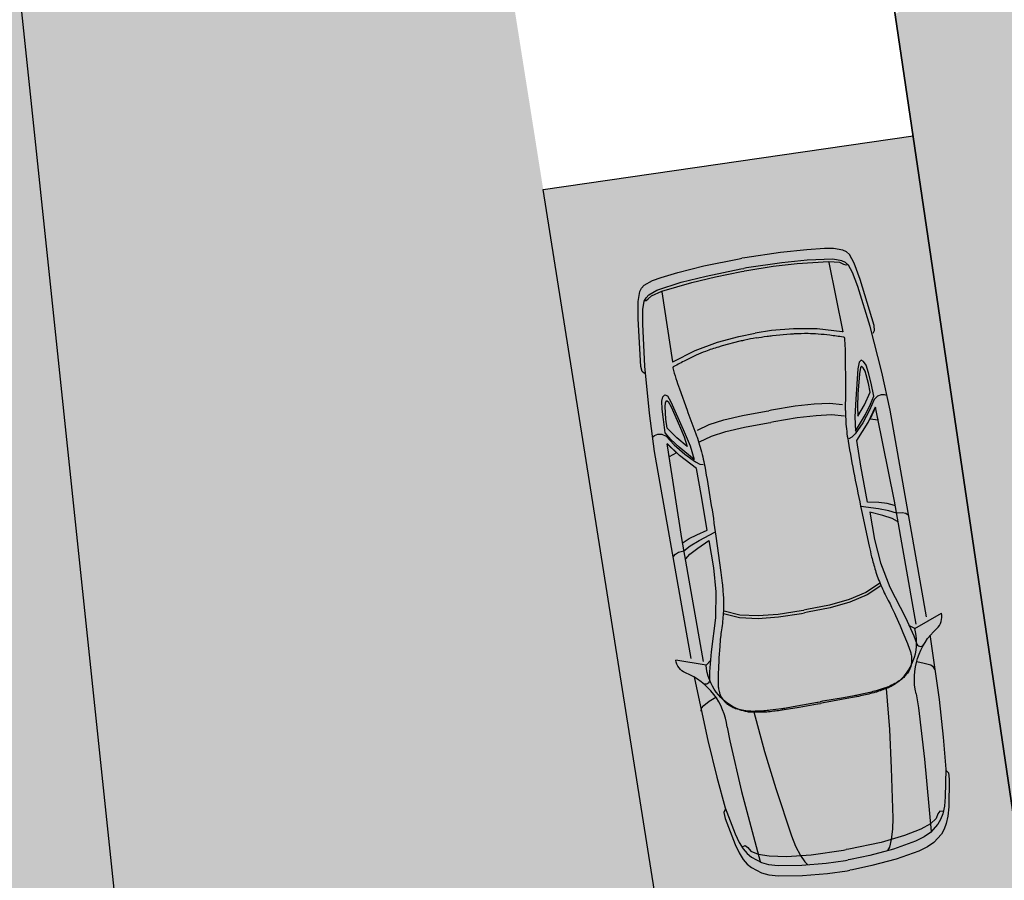
# Model space of a CAD drawing. Units: centimetres. Extents: x -9226 to 26202, y -12993 to 16392.
# Drawn here: x 320 to 1027, y 2656 to 3274 of the extents above; entities that cross this region are included whole.
import ezdxf

# ---------------------------------------------------------------- set-up
doc = ezdxf.new("R2010")
doc.units = ezdxf.units.CM
doc.header["$LTSCALE"] = 50
doc.layers.get('0').update_dxf_attribs({"linetype": 'CONTINUOUS'})
for name, color, linetype in [('Fahrzeuge', 7, 'CONTINUOUS'), ('Grenze', 7, 'CONTINUOUS'), ('Kataster', 7, 'CONTINUOUS'), ('SCHRAFF', 7, 'CONTINUOUS')]:
    doc.layers.add(name, color=color, linetype=linetype)

# ---------------------------------------------------------------- blocks, each defined once
blk = doc.blocks.new('B-78')
at = {"layer": 'SCHRAFF'}
for color, points in [(7, [(-732.89, 5251.28), (-1875.76, 2223.54), (-1594.56, 2414.14), (-1184.49, 2375.4), (-1210.85, 2096.28), (697.65, 1916.04), (886.74, 1949.71), (660.32, 3376.49), (316.78, 3321.98), (407.66, 2460.66), (-878.01, 2350.45), (-1006.47, 3507.46), (-422.07, 3569.21), (-485.29, 4165.94), (-579.29, 5217.5)]), (254, [(961.6, 3190.46), (695.93, 3152.06), (886.74, 1949.71), (1138.18, 1994.47)])]:
    blk.add_hatch(color=color, dxfattribs=at).paths.add_polyline_path(points, flags=16)
blk = doc.blocks.new('B-86')
at = {"layer": 'SCHRAFF'}
blk.add_hatch(color=253, dxfattribs=at).paths.add_polyline_path([(4106.61, 3733.26), (2104.94, 3448.47, -1), (2093.81, 3446.89), (1906.18, 3420.14, -1), (1895.05, 3418.57), (953.43, 3284.56, -0.41), (948.64, 3278.2), (961.6, 3190.46), (1155.71, 1875.71), (1654.43, 1964.5), (1653.14, 1975.9, -0.2), (1876.27, 2663.27, -0.2), (2506.1, 2988.04), (4106.61, 3217.34)], flags=16)
blk = doc.blocks.new('B-100')
at = {"layer": 'Grenze', "color": 3, "linetype": 'Continuous'}
blk.add_lwpolyline([(4106.62, 3733.41), (2099.34, 3447.69), (1900.58, 3419.35), (947.82, 3283.77), (1211.22, 1499.75), (1711.7, 1452.74), (1944.53, 1434.61), (1851.87, 1999.65)], dxfattribs=at)
blk = doc.blocks.new('B-108')
at = {"layer": 'SCHRAFF'}
blk.add_hatch(color=9, dxfattribs=at).paths.add_polyline_path([(886.03, 4905.14), (984.46, 3958.38), (257.88, 3880.46), (407.69, 2460.67), (-522.08, 2359.59), (-578.4, 2886.04), (-936.68, 2848.16), (-1006.45, 3507.46), (-422.04, 3569.21), (-485.26, 4165.95), (-157.31, 4200.58), (-218.13, 4789.63)], flags=16)
at = {"layer": 'Kataster', "color": 2, "linetype": 'Continuous'}
blk.add_lwpolyline([(407.69, 2460.67), (257.88, 3880.46)], dxfattribs=at)
blk = doc.blocks.new('B-169')
at = {"layer": 'Kataster', "color": 6, "linetype": 'Continuous'}
blk.add_lwpolyline([(1138.18, 1994.47), (886.74, 1949.71), (695.96, 3152.06), (961.6, 3190.46)], dxfattribs=at)
blk = doc.blocks.new('opel')
at = {"layer": 'Fahrzeuge', "color": 9, "linetype": 'Continuous'}
for points in [[(932.87, 3048.72), (933.94, 3050.72), (933.67, 3054.41), (923.75, 3087.24), (919.36, 3098.98), (915.92, 3105.34), (913.79, 3107.15), (911.23, 3108.51), (904.58, 3109.66), (898.02, 3109.53), (885.39, 3108.73), (866.38, 3106.79), (840.75, 3102.92), (838.73, 3102.56)], [(768.69, 3019.78), (767, 3021.28), (765.99, 3024.84), (764.08, 3059.08), (764.19, 3071.62), (765.25, 3078.77), (766.63, 3081.21), (768.57, 3083.36), (774.43, 3086.71), (780.64, 3088.84), (792.78, 3092.4), (811.31, 3097.08), (836.72, 3102.21), (838.73, 3102.56)], [(971.37, 2844.97), (945.16, 2993.61), (939.21, 3020.81), (930.73, 3053.51), (921.9, 3082.4), (918.21, 3092.32), (915.34, 3097.62), (913.22, 3099.44), (910.53, 3100.77), (904, 3101.95), (885.67, 3101.29), (867.3, 3099.34), (842.03, 3095.66), (840.01, 3095.31)], [(914.78, 3097.91), (913.67, 3097.59), (912.02, 3098.2), (908.95, 3099.46), (900.97, 3100.12), (878.4, 3098.6), (861.09, 3096.57), (842.25, 3093.64), (840.37, 3093.3)], [(901.08, 3099.5), (911.16, 3049.67), (910.76, 3049.73), (892.84, 3051.86), (875.79, 3051.95), (860.04, 3050.59), (848.21, 3048.83)], [(802.19, 2815.14), (775.98, 2963.78), (772.28, 2991.38), (769.06, 3025), (767.48, 3055.17), (767.55, 3065.76), (768.43, 3071.72), (769.81, 3074.16), (771.88, 3076.32), (777.61, 3079.66), (795.06, 3085.32), (812.98, 3089.77), (838, 3094.95), (840.01, 3095.31)], [(768.87, 3072.18), (770.02, 3072.26), (771.36, 3073.39), (773.81, 3075.63), (781.09, 3078.98), (802.81, 3085.27), (819.78, 3089.29), (838.48, 3092.97), (840.37, 3093.3)], [(781.2, 3078.36), (788.77, 3028.09), (789.12, 3028.28), (805.23, 3036.41), (821.22, 3042.33), (836.49, 3046.43), (848.21, 3048.83)], [(920.35, 2978.52), (927.52, 2990.5), (931.15, 2997.72), (933.48, 3003.55), (931.42, 3012.99), (929.6, 3020.41), (927.88, 3025.78), (926.1, 3028.56), (924.4, 3029.43), (922.85, 3027.99), (922.01, 3023.2), (920.42, 3001.5), (919.83, 2988.76), (920.35, 2978.52), (920.35, 2978.52)], [(921.96, 2989.13), (926.83, 2997.35), (930.92, 3006.32), (929.55, 3012.66), (927.11, 3021.39), (925.89, 3023.89), (924.65, 3025.08), (923.8, 3024.03), (923.16, 3019.66), (922.02, 3004.88), (921.62, 2996.17), (921.96, 2989.13), (921.96, 2989.13)], [(804.47, 2958.09), (793.63, 2966.89), (787.75, 2972.43), (783.56, 2977.12), (782.27, 2986.69), (781.44, 2994.28), (781.22, 2999.92), (781.94, 3003.15), (783.25, 3004.54), (785.19, 3003.72), (787.62, 2999.5), (796.53, 2979.66), (801.45, 2967.88), (804.47, 2958.09), (804.47, 2958.09)], [(799.32, 2967.51), (791.93, 2973.56), (785.02, 2980.6), (784.14, 2987.02), (783.45, 2996.06), (783.74, 2998.82), (784.5, 3000.37), (785.65, 2999.67), (787.76, 2995.79), (793.88, 2982.29), (797.23, 2974.24), (799.32, 2967.51), (799.32, 2967.51)], [(942.83, 3003.91), (941.18, 3004.52), (938.73, 3004.48), (936.07, 3003.49), (933.65, 3001.13), (930.36, 2993.45), (925.51, 2984.34), (920.05, 2976.54), (917.65, 2974.05), (915.53, 2972.9)], [(806.84, 2979.03), (815.28, 2983.09), (825.78, 2986.49), (839.16, 2989.62), (856.02, 2992.73), (858.04, 2993.09)], [(910.96, 2997.39), (901.63, 2998.32), (890.61, 2997.92), (876.96, 2996.29), (860.05, 2993.44), (858.04, 2993.09)], [(948.33, 2925.15), (943.08, 2926.42), (937.14, 2927.18), (928.95, 2927.54), (924.15, 2953.27), (921.14, 2971.83), (929.31, 2984.75), (934.7, 2995.9)], [(935.93, 2989.66), (934.74, 2995.64), (930.79, 2987.34), (936.6, 2986.55), (935.93, 2989.66), (935.93, 2989.66)], [(808.29, 2970.77), (816.73, 2974.84), (827.26, 2978.11), (840.63, 2981.24), (857.5, 2984.34), (859.52, 2984.7)], [(912.41, 2989.13), (903.09, 2990.06), (892.08, 2989.54), (878.44, 2987.91), (861.53, 2985.05), (859.52, 2984.7)], [(963.75, 2839.89), (948.18, 2928.22), (935.93, 2989.66)], [(774.65, 2974.25), (776, 2975.39), (778.31, 2976.19), (781.15, 2976.17), (784.23, 2974.78), (789.95, 2968.69), (797.62, 2961.79), (805.42, 2956.33), (808.53, 2954.81), (810.91, 2954.46)], [(796.42, 2898.36), (800.92, 2901.35), (806.24, 2904.09), (813.82, 2907.24), (809.52, 2933.05), (806.01, 2951.53), (793.91, 2960.88), (785.04, 2969.51)], [(786.01, 2963.23), (785.08, 2969.26), (791.64, 2962.8), (786.44, 2960.08), (786.01, 2963.23), (786.01, 2963.23)], [(811.09, 2812.97), (795.52, 2901.3), (786.01, 2963.23)], [(958.09, 2918.1), (956.35, 2919.21), (953.79, 2919.79), (949.72, 2919.46), (944.26, 2921.21), (936.89, 2922.74), (924.22, 2924.38)], [(950.39, 2913.51), (946.52, 2915.67), (939.82, 2917.84), (930.5, 2920.2), (933.95, 2900.68), (938.2, 2883.89), (944.9, 2866.36), (956.09, 2844.6), (962.14, 2831.47), (964.13, 2826.16)], [(789.66, 2888.4), (790.92, 2890.04), (793.12, 2891.46), (797.06, 2892.54), (801.6, 2896.05), (808, 2900.02), (819.35, 2905.89)], [(798.47, 2886.73), (801.36, 2890.07), (806.92, 2894.41), (814.87, 2899.81), (818.31, 2880.29), (820.06, 2863.06), (819.76, 2844.29), (816.69, 2820.02), (815.49, 2805.61), (815.43, 2799.94)], [(937.46, 2869.05), (927.64, 2862.54), (915.63, 2857.46), (901.61, 2853.57), (885.41, 2850.33), (883.28, 2849.95)], [(938.56, 2867.38), (928.59, 2860.77), (916.29, 2855.56), (902.07, 2851.62), (885.78, 2848.36), (883.62, 2847.98)], [(825.36, 2847.42), (836.99, 2844.62), (850.33, 2843.93), (865.04, 2845.09), (881.46, 2847.6), (883.62, 2847.98)], [(825.83, 2849.36), (837.28, 2846.61), (850.3, 2845.94), (864.81, 2847.08), (881.14, 2849.57), (883.28, 2849.95)], [(962.8, 2836.82), (982, 2847.62)], [(962.8, 2836.82), (958.52, 2838.95)], [(973.69, 2831.83), (973.89, 2830.71), (980.28, 2785.65), (983.24, 2758.69), (985.08, 2735.79), (984.72, 2715.86), (984.12, 2709.04), (983, 2703.69), (981.39, 2699.67), (979.41, 2696.22), (974.04, 2690.12), (969.68, 2687.02), (963.38, 2683.98), (947.48, 2678.33), (930.47, 2673.79), (916.8, 2670.86), (914.91, 2670.53)], [(813.04, 2810.42), (791.3, 2813.99)], [(813.04, 2810.42), (816.33, 2813.88)], [(977.41, 2807.07), (976.43, 2808.96), (974.39, 2810.28), (969.64, 2811.63), (964.3, 2812.8)], [(804.51, 2802), (804.71, 2800.88), (814.11, 2756.35), (820.56, 2730.01), (826.65, 2707.86), (833.81, 2689.25), (836.71, 2683.05), (839.59, 2678.41), (842.48, 2675.17), (845.52, 2672.61), (852.65, 2668.71), (857.81, 2667.3), (864.77, 2666.59), (881.64, 2666.73), (899.18, 2668.27), (913.03, 2670.2), (914.91, 2670.53)], [(809.48, 2777.46), (809.76, 2779.57), (811.22, 2781.51), (815.22, 2784.41), (819.84, 2787.32)], [(942.26, 2793.52), (944.6, 2764.13), (946.01, 2736.39), (947.16, 2700.6), (946.88, 2692.68), (945.99, 2685.3), (944.64, 2679.77), (943.29, 2677.21)], [(963.77, 2789.83), (965.45, 2779.81), (969.89, 2742.92), (974.53, 2690.97)], [(847.15, 2776.75), (855, 2748.33), (863.16, 2721.78), (874.32, 2687.76), (877.3, 2680.41), (880.66, 2673.78), (883.81, 2669.04), (885.96, 2667.1)], [(828.2, 2765.92), (830.05, 2755.93), (838.49, 2719.75), (851.9, 2669.35)], [(985.5, 2734.84), (986.98, 2733.03), (987.63, 2728.63), (987.27, 2708.7), (986.65, 2702.02), (985.53, 2696.66), (983.94, 2692.51), (981.97, 2689.06), (976.57, 2683.08), (972.09, 2679.97), (965.68, 2676.77), (949.4, 2671.06), (932.02, 2666.45), (918.1, 2663.48), (916.21, 2663.15)], [(826.58, 2706.81), (825.81, 2704.61), (826.71, 2700.26), (833.86, 2681.65), (836.73, 2675.58), (839.62, 2670.93), (842.53, 2667.57), (845.56, 2665.01), (852.68, 2661.23), (857.96, 2659.84), (865.07, 2659.03), (882.32, 2659.24), (900.23, 2660.84), (914.33, 2662.81), (916.21, 2663.15)], [(983.11, 2705.26), (980.85, 2705.63), (979.53, 2703.6), (978.31, 2700.29), (974.21, 2696.47), (967.14, 2692.64), (955.57, 2688.02), (938.63, 2683.1), (915.5, 2678.24), (913.61, 2677.91)], [(838.95, 2679.84), (840.95, 2680.97), (842.88, 2679.5), (845.16, 2676.81), (850.32, 2674.62), (858.27, 2673.45), (870.72, 2673.06), (888.32, 2674.23), (911.73, 2677.58), (913.61, 2677.91)]]:
    blk.add_lwpolyline(points, dxfattribs=at)
for points in [[(848.83, 3045.33, -0.01), (856.79, 3046.62, -0.01), (860.65, 3047.09), (873.61, 3048.24, -0.01), (876.41, 3048.44, -0.02), (886.2, 3048.69, -0.02), (893.46, 3048.35, -0.01), (901.88, 3047.48, -0.01), (911.37, 3046.22), (911.65, 3046.18), (911.78, 3046.16, -0.35), (912.34, 3045.54, -0.02), (912.97, 3029.86), (913.07, 3013.64), (913.08, 3011.69), (913.02, 3003.62), (912.96, 2995.54, 0.01), (913.02, 2992.05, 0.01), (913.34, 2985.29, 0.03), (914.97, 2971.35, 0.01), (924.6, 2921.48), (930.11, 2895.74, 0.01), (931.89, 2888.19, 0.01), (934.55, 2878.45, 0.02), (936.38, 2872.98, 0.01), (938.49, 2867.75, 0.01), (940.94, 2862.44, 0.01), (943.86, 2856.79, -0.01), (946.24, 2852.15, -0.01), (949.04, 2846.14), (952.36, 2838.65, -0.01), (954.35, 2833.93), (957.58, 2825.9, -0.01), (959.5, 2820.62, -0.03), (960.31, 2817.73, -0.04), (960.56, 2815.92, -0.03), (960.56, 2813.39, -0.02), (960.33, 2811.28, -0.03), (959.95, 2809.54, -0.03), (959.36, 2807.85, -0.03), (958.5, 2806.06, -0.03), (957.66, 2804.75, -0.02), (956.21, 2802.94, -0.05), (953.53, 2800.41, -0.04), (949.64, 2797.79, -0.02), (944.9, 2795.35, -0.03), (940.92, 2793.8, -0.01), (935.02, 2791.98, -0.01), (930.61, 2790.82), (922.59, 2788.97, -0.01), (919.43, 2788.34), (911.63, 2786.99), (896.77, 2784.47), (896.56, 2784.43), (894.88, 2784.13)], [(848.83, 3045.33, 0.01), (840.9, 3043.82, 0.01), (837.11, 3042.93), (824.54, 3039.59, 0.01), (821.84, 3038.82, 0.02), (812.55, 3035.7, 0.02), (805.85, 3032.9, 0.01), (798.23, 3029.21, 0.01), (789.74, 3024.78), (789.5, 3024.64), (789.39, 3024.58, 0.35), (789.06, 3023.81, 0.02), (793.84, 3008.86), (799.29, 2993.58), (799.95, 2991.74), (802.77, 2984.18), (805.59, 2976.61, -0.01), (806.72, 2973.3, -0.01), (808.73, 2966.84, -0.03), (811.97, 2953.19, -0.01), (819.98, 2903.03), (823.6, 2876.96, -0.01), (824.52, 2869.26, -0.01), (825.35, 2859.2, -0.02), (825.5, 2853.43, -0.01), (825.3, 2847.79, -0.01), (824.82, 2841.96, -0.01), (824, 2835.66, 0.01), (823.36, 2830.48, 0.01), (822.78, 2823.88), (822.22, 2815.7, 0.01), (821.97, 2810.59), (821.68, 2801.93, 0.01), (821.68, 2796.31, 0.03), (821.91, 2793.33, 0.04), (822.29, 2791.54, 0.03), (823.16, 2789.16, 0.02), (824.1, 2787.26, 0.03), (825.05, 2785.75, 0.03), (826.18, 2784.37, 0.03), (827.6, 2782.98, 0.03), (828.83, 2782.04, 0.02), (830.82, 2780.83, 0.05), (834.2, 2779.37, 0.04), (838.76, 2778.24, 0.02), (844.04, 2777.57, 0.03), (848.31, 2777.47, 0.01), (854.48, 2777.78, 0.01), (859.02, 2778.2), (867.18, 2779.2, 0.01), (870.37, 2779.69), (878.16, 2781.09), (893, 2783.8), (893.2, 2783.84), (894.88, 2784.13)], [(963.77, 2789.83, -0.27), (978.64, 2836.65, 0.27), (982, 2847.62)], [(951.4, 2798.75, 0.29), (962.8, 2836.82)], [(964.13, 2826.16, 0.61), (969.17, 2824.87)], [(828.2, 2765.92, 0.27), (798.21, 2804.84, -0.27), (791.3, 2813.99)], [(836.77, 2778.53, -0.29), (813.04, 2810.42)], [(815.43, 2799.94, -0.61), (811.14, 2797.01)], [(951.4, 2798.75, -0.02), (946.57, 2795.48, -0.05), (943.95, 2794.2, -0.01), (935.88, 2791.29, -0.02), (933.37, 2790.53, -0.01), (923.9, 2788.26, -0.01), (918.11, 2787.07), (910.29, 2785.63), (897.24, 2783.26), (896.99, 2783.22), (895.1, 2782.88)], [(836.77, 2778.53, 0.02), (842.43, 2777.12, 0.05), (845.33, 2776.81, 0.01), (853.9, 2776.83, 0.02), (856.52, 2776.98, 0.01), (866.2, 2778.09, 0.01), (872.05, 2778.94), (879.89, 2780.27), (892.96, 2782.51), (893.21, 2782.55), (895.1, 2782.88)]]:
    blk.add_lwpolyline(points, format="xyb", dxfattribs=at)
blk = doc.blocks.new('B-1292')
at = {"layer": 'Kataster', "color": 3, "linetype": 'Continuous'}
for points in [[(1599.14, 6247.87), (1536.52, 6201.02), (662.39, 5957.88), (-489.72, 5895.46), (-2033.37, 1806), (-923.41, 1701.17), (1211.22, 1499.75), (947.82, 3283.77), (1900.58, 3419.35), (1890.77, 3511.55), (1599.14, 6247.87)], [(17532.84, 4935.54), (19746.42, 5252.18), (20694.2, 4493.85), (21288.27, 4576.99), (21084.42, 6167.32), (16170.99, 5459.49), (15371.89, 5345.59), (12960.37, 4999.32), (10488.33, 4646.4), (10250.92, 4612.49), (6112.71, 4020.29), (4323.89, 3764.34), (2099.34, 3447.69), (1900.58, 3419.35), (947.82, 3283.77), (1211.22, 1499.75), (1711.7, 1452.74), (1944.53, 1434.61), (1851.87, 1999.65)]]:
    blk.add_lwpolyline(points, dxfattribs=at)

msp = doc.modelspace()

# ---------------------------------------------------------------- block references
for name in ['B-86', 'B-78', 'B-108']:
    msp.add_blockref(name, (0, 0))
at = {"layer": 'Fahrzeuge'}
msp.add_blockref('opel', (0, 0), dxfattribs=at)
at = {"layer": 'Grenze'}
msp.add_blockref('B-100', (0, 0), dxfattribs=at)
at = {"layer": 'Kataster'}
for name in ['B-1292', 'B-169']:
    msp.add_blockref(name, (0, 0), dxfattribs=at)

doc.saveas('drawing.dxf')
